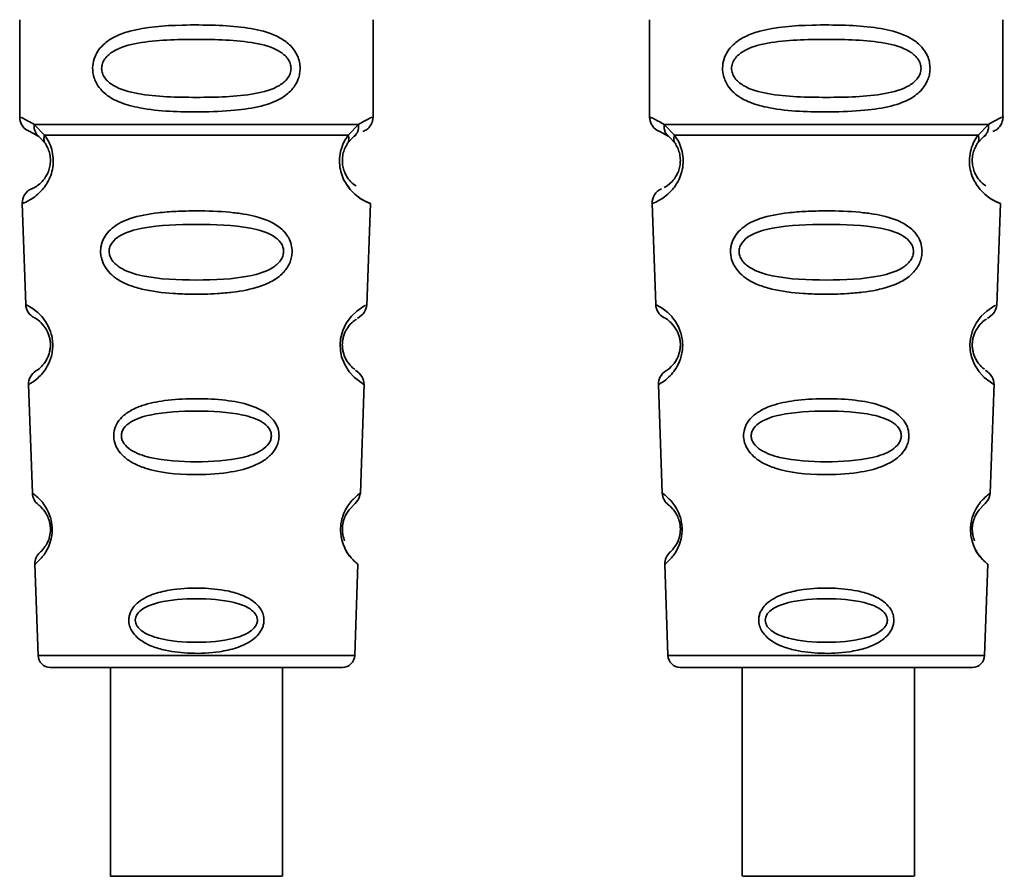
# Paper-space layout 'Blatt1' of a CAD drawing. Units: millimetres. Extents: x 0 to 5940, y 0 to 4200.
# Drawn here: x 1726 to 1758, y 2162 to 2190 of the extents above; entities that cross this region are included whole.
import ezdxf

# ---------------------------------------------------------------- set-up
doc = ezdxf.new("R2010")
doc.units = ezdxf.units.MM
doc.header["$LTSCALE"] = 10

psp = doc.layouts.new('Blatt1')

# ---------------------------------------------------------------- linework, layer by layer
at = {"color": 7, "linetype": 'Continuous', "lineweight": 35}
for p, q in [((1726.381, 2189.696), (1726.381, 2186.524)), ((1737.881, 2186.524), (1737.881, 2189.696)), ((1746.881, 2189.696), (1746.881, 2186.524)), ((1758.381, 2186.524), (1758.381, 2189.696)), ((1726.855, 2186.285), (1727.192, 2185.936)), ((1737.07, 2185.936), (1737.407, 2186.285)), ((1747.355, 2186.285), (1747.692, 2185.936)), ((1757.57, 2185.936), (1757.907, 2186.285)), ((1726.714, 2186.053), (1727.003, 2185.893)), ((1726.938, 2185.941), (1726.931, 2185.968)), ((1747.214, 2186.053), (1747.503, 2185.893)), ((1747.438, 2185.941), (1747.431, 2185.968)), ((1727.003, 2185.893), (1727.208, 2185.672)), ((1737.054, 2185.672), (1737.259, 2185.893)), ((1737.259, 2185.893), (1737.329, 2185.932)), ((1747.503, 2185.893), (1747.708, 2185.672)), ((1757.554, 2185.672), (1757.759, 2185.893)), ((1757.759, 2185.893), (1757.829, 2185.932)), ((1726.465, 2183.711), (1726.58, 2180.42)), ((1737.681, 2180.396), (1737.797, 2183.711)), ((1746.965, 2183.711), (1747.08, 2180.42)), ((1758.181, 2180.396), (1758.297, 2183.711)), ((1726.671, 2177.817), (1726.794, 2174.283)), ((1737.468, 2174.283), (1737.592, 2177.837)), ((1747.171, 2177.817), (1747.294, 2174.283)), ((1757.968, 2174.283), (1758.092, 2177.837)), ((1726.875, 2171.969), (1726.979, 2168.996)), ((1737.283, 2168.996), (1737.387, 2171.969)), ((1747.375, 2171.969), (1747.479, 2168.996)), ((1757.783, 2168.996), (1757.887, 2171.969)), ((1726.979, 2168.996), (1737.283, 2168.996)), ((1747.479, 2168.996), (1757.783, 2168.996)), ((1729.332, 2168.61), (1729.332, 2161.809)), ((1734.932, 2161.809), (1734.932, 2168.61)), ((1747.878, 2168.61), (1757.384, 2168.61)), ((1749.898, 2168.61), (1749.898, 2161.809)), ((1755.498, 2161.809), (1755.498, 2168.61))]:
    psp.add_line(p, q, dxfattribs=at)
at = {"color": 7, "linetype": 'Continuous', "lineweight": 35, "flags": 128}
for points in [[(1737.556, 2177.838), (1737.58, 2177.824), (1737.273, 2178.049), (1737.106, 2178.233), (1736.957, 2178.469), (1736.858, 2178.721), (1736.816, 2178.923), (1736.806, 2179.132), (1736.822, 2179.307), (1736.892, 2179.578), (1737.01, 2179.819), (1737.174, 2180.041), (1737.353, 2180.212), (1737.583, 2180.368), (1737.595, 2180.375), (1737.601, 2180.379), (1737.602, 2180.379), (1737.602, 2180.379), (1737.602, 2180.379), (1737.602, 2180.379), (1737.602, 2180.379), (1737.602, 2180.379), (1737.602, 2180.379), (1737.637, 2180.397)], [(1758.056, 2177.838), (1758.08, 2177.824), (1757.773, 2178.049), (1757.606, 2178.233), (1757.457, 2178.469), (1757.358, 2178.721), (1757.316, 2178.923), (1757.306, 2179.132), (1757.322, 2179.307), (1757.392, 2179.578), (1757.51, 2179.819), (1757.674, 2180.041), (1757.853, 2180.212), (1758.083, 2180.368), (1758.095, 2180.375), (1758.101, 2180.379), (1758.102, 2180.379), (1758.102, 2180.379), (1758.102, 2180.379), (1758.102, 2180.379), (1758.102, 2180.379), (1758.102, 2180.379), (1758.102, 2180.379), (1758.137, 2180.397)], [(1732.132, 2161.809), (1731.121, 2161.809), (1730.246, 2161.809), (1729.626, 2161.809), (1729.344, 2161.809), (1729.439, 2161.809), (1729.898, 2161.809), (1730.658, 2161.809), (1731.617, 2161.809), (1732.646, 2161.809), (1733.606, 2161.809), (1734.366, 2161.809), (1734.825, 2161.809), (1734.92, 2161.809), (1734.638, 2161.809), (1734.018, 2161.809), (1733.143, 2161.809), (1732.132, 2161.809)], [(1755.494, 2161.809), (1755.36, 2161.809), (1754.868, 2161.809), (1754.082, 2161.809), (1753.109, 2161.809), (1752.081, 2161.809), (1751.136, 2161.809), (1750.402, 2161.809), (1749.978, 2161.809), (1749.921, 2161.809), (1750.24, 2161.809), (1750.89, 2161.809), (1751.785, 2161.809), (1752.802, 2161.809), (1753.806, 2161.809), (1754.66, 2161.809), (1755.249, 2161.809), (1755.494, 2161.809)]]:
    psp.add_lwpolyline(points, dxfattribs=at)
at = {"color": 7, "linetype": 'Continuous', "lineweight": 35}
for centre, radius, start, end in [((1726.881, 2186.524), 0.5, 180, 250.5288), ((1747.381, 2186.524), 0.5, 180, 250.5288), ((1726.964, 2183.728), 0.5, 112.8915, 182), ((1747.464, 2183.728), 0.5, 112.8915, 182), ((1727.079, 2180.438), 0.5, 182, 242.2512), ((1747.579, 2180.438), 0.5, 182, 242.2512), ((1727.17, 2177.835), 0.5, 121.7488, 182), ((1747.67, 2177.835), 0.5, 121.7488, 182), ((1727.294, 2174.301), 0.5, 182, 232.521), ((1747.794, 2174.301), 0.5, 182, 232.521), ((1727.374, 2171.986), 0.5, 131.479, 182), ((1747.874, 2171.986), 0.5, 131.479, 182), ((1727.378, 2169.01), 0.4, 182, 270), ((1736.884, 2169.01), 0.4, 270, 358), ((1747.878, 2169.01), 0.4, 182, 270), ((1757.384, 2169.01), 0.4, 270, 358)]:
    psp.add_arc(centre, radius, start, end, dxfattribs=at)
for points, knots in [([(1735.507, 2188.11), (1735.504, 2188.053), (1735.498, 2187.937), (1735.439, 2187.727), (1735.287, 2187.442), (1734.896, 2187.097), (1734.236, 2186.854), (1733.315, 2186.723), (1731.975, 2186.678), (1730.667, 2186.716), (1729.67, 2186.97), (1729.231, 2187.207), (1728.966, 2187.471), (1728.833, 2187.701), (1728.761, 2187.942), (1728.745, 2188.21), (1728.816, 2188.489), (1728.958, 2188.736), (1729.178, 2188.965), (1729.513, 2189.175), (1730.314, 2189.453), (1731.44, 2189.528), (1732.715, 2189.526), (1733.678, 2189.459), (1734.409, 2189.314), (1734.918, 2189.086), (1735.232, 2188.835), (1735.41, 2188.565), (1735.494, 2188.32), (1735.502, 2188.179), (1735.507, 2188.11)], [0, 0, 0, 0, 0.010201, 0.020756, 0.039226, 0.070013, 0.121443, 0.174894, 0.242728, 0.361314, 0.404184, 0.439328, 0.458912, 0.476594, 0.488781, 0.504547, 0.523557, 0.539799, 0.55772, 0.585196, 0.617386, 0.722103, 0.786619, 0.844175, 0.896553, 0.926986, 0.95317, 0.974931, 0.987752, 1, 1, 1, 1]), ([(1756.007, 2188.11), (1756.004, 2188.053), (1755.998, 2187.937), (1755.939, 2187.727), (1755.787, 2187.442), (1755.396, 2187.097), (1754.736, 2186.854), (1753.815, 2186.723), (1752.475, 2186.678), (1751.167, 2186.716), (1750.17, 2186.97), (1749.731, 2187.207), (1749.466, 2187.471), (1749.333, 2187.701), (1749.261, 2187.942), (1749.245, 2188.21), (1749.316, 2188.489), (1749.458, 2188.736), (1749.678, 2188.965), (1750.013, 2189.175), (1750.814, 2189.453), (1751.94, 2189.528), (1753.215, 2189.526), (1754.178, 2189.459), (1754.909, 2189.314), (1755.418, 2189.086), (1755.732, 2188.835), (1755.91, 2188.565), (1755.994, 2188.32), (1756.002, 2188.179), (1756.007, 2188.11)], [0, 0, 0, 0, 0.010201, 0.020756, 0.039226, 0.070013, 0.121443, 0.174894, 0.242728, 0.361314, 0.404184, 0.439328, 0.458912, 0.476594, 0.488781, 0.504547, 0.523557, 0.539799, 0.55772, 0.585196, 0.617386, 0.722103, 0.786619, 0.844175, 0.896553, 0.926986, 0.95317, 0.974931, 0.987752, 1, 1, 1, 1]), ([(1735.213, 2188.11), (1735.207, 2188.055), (1735.195, 2187.942), (1735.078, 2187.733), (1734.716, 2187.442), (1733.714, 2187.185), (1732.131, 2187.156), (1730.549, 2187.184), (1729.601, 2187.429), (1729.273, 2187.661), (1729.15, 2187.792), (1729.069, 2187.943), (1729.039, 2188.11), (1729.068, 2188.278), (1729.182, 2188.487), (1729.547, 2188.779), (1730.547, 2189.035), (1732.132, 2189.066), (1733.714, 2189.035), (1734.716, 2188.779), (1735.078, 2188.487), (1735.196, 2188.277), (1735.208, 2188.164), (1735.213, 2188.11)], [0, 0, 0, 0, 0.011634, 0.0239322, 0.0511377, 0.1135471, 0.2499637, 0.3863785, 0.4487743, 0.4633691, 0.4761294, 0.4885166, 0.5000581, 0.511545, 0.5240072, 0.5512273, 0.613625, 0.7500353, 0.8864541, 0.9488432, 0.9760625, 0.9885697, 1, 1, 1, 1]), ([(1755.713, 2188.11), (1755.707, 2188.055), (1755.695, 2187.942), (1755.578, 2187.733), (1755.216, 2187.442), (1754.214, 2187.185), (1752.631, 2187.156), (1751.049, 2187.184), (1750.101, 2187.429), (1749.773, 2187.661), (1749.65, 2187.792), (1749.569, 2187.943), (1749.539, 2188.11), (1749.568, 2188.278), (1749.682, 2188.487), (1750.047, 2188.779), (1751.047, 2189.035), (1752.632, 2189.066), (1754.214, 2189.035), (1755.216, 2188.779), (1755.578, 2188.487), (1755.696, 2188.277), (1755.708, 2188.164), (1755.713, 2188.11)], [0, 0, 0, 0, 0.011634, 0.023932, 0.051138, 0.113547, 0.249964, 0.386378, 0.448774, 0.463369, 0.476129, 0.488517, 0.500058, 0.511545, 0.524007, 0.551227, 0.613625, 0.750035, 0.886454, 0.948843, 0.976063, 0.98857, 1, 1, 1, 1]), ([(1726.381, 2186.524), (1726.403, 2186.522), (1726.447, 2186.518), (1726.722, 2186.361), (1726.855, 2186.285)], [0, 0, 0, 0, 0.5151023, 1, 1, 1, 1]), ([(1727.003, 2185.893), (1726.978, 2185.917), (1726.926, 2185.965), (1726.876, 2186.062), (1726.848, 2186.17), (1726.853, 2186.247), (1726.855, 2186.285)], [0, 0, 0, 0, 0.246339, 0.5, 0.753661, 1, 1, 1, 1]), ([(1737.407, 2186.285), (1737.409, 2186.247), (1737.414, 2186.17), (1737.386, 2186.062), (1737.336, 2185.965), (1737.284, 2185.917), (1737.259, 2185.893)], [0, 0, 0, 0, 0.2463354, 0.4999934, 0.7536548, 1, 1, 1, 1]), ([(1737.407, 2186.285), (1737.532, 2186.359), (1737.789, 2186.511), (1737.924, 2186.54), (1737.881, 2186.524), (1737.881, 2186.524)], [0, 0, 0, 0, 0.48768, 0.999896, 1, 1, 1, 1]), ([(1737.548, 2186.053), (1737.593, 2186.074), (1737.687, 2186.116), (1737.795, 2186.231), (1737.868, 2186.372), (1737.877, 2186.474), (1737.881, 2186.524)], [0, 0, 0, 0, 0.243986, 0.5, 0.756014, 1, 1, 1, 1]), ([(1746.881, 2186.524), (1746.903, 2186.522), (1746.947, 2186.518), (1747.222, 2186.361), (1747.355, 2186.285)], [0, 0, 0, 0, 0.515102, 1, 1, 1, 1]), ([(1747.503, 2185.893), (1747.478, 2185.917), (1747.426, 2185.965), (1747.376, 2186.062), (1747.348, 2186.17), (1747.353, 2186.247), (1747.355, 2186.285)], [0, 0, 0, 0, 0.246339, 0.5, 0.753661, 1, 1, 1, 1]), ([(1757.907, 2186.285), (1757.909, 2186.247), (1757.914, 2186.17), (1757.886, 2186.062), (1757.836, 2185.965), (1757.784, 2185.917), (1757.759, 2185.893)], [0, 0, 0, 0, 0.2463354, 0.4999934, 0.7536548, 1, 1, 1, 1]), ([(1757.907, 2186.285), (1758.032, 2186.359), (1758.289, 2186.511), (1758.424, 2186.54), (1758.381, 2186.524), (1758.381, 2186.524)], [0, 0, 0, 0, 0.48768, 0.999896, 1, 1, 1, 1]), ([(1758.048, 2186.053), (1758.093, 2186.074), (1758.187, 2186.116), (1758.295, 2186.231), (1758.368, 2186.372), (1758.377, 2186.474), (1758.381, 2186.524)], [0, 0, 0, 0, 0.243986, 0.5, 0.756014, 1, 1, 1, 1]), ([(1727.192, 2185.936), (1727.238, 2185.867), (1727.327, 2185.738), (1727.43, 2185.476), (1727.482, 2185.183), (1727.467, 2184.883), (1727.394, 2184.609), (1727.245, 2184.305), (1726.957, 2183.969), (1726.567, 2183.744), (1726.502, 2183.723), (1726.465, 2183.711)], [0, 0, 0, 0, 0.064193, 0.122042, 0.181033, 0.239778, 0.297299, 0.360828, 0.486293, 0.704662, 1, 1, 1, 1]), ([(1727.208, 2185.672), (1727.236, 2185.628), (1727.287, 2185.546), (1727.343, 2185.397), (1727.37, 2185.269), (1727.381, 2185.169), (1727.382, 2185.069), (1727.37, 2184.938), (1727.331, 2184.782), (1727.239, 2184.577), (1727.043, 2184.333), (1726.82, 2184.209), (1726.787, 2184.196), (1726.77, 2184.189)], [0, 0, 0, 0, 0.058745, 0.110581, 0.135315, 0.15916, 0.182987, 0.207562, 0.257353, 0.315839, 0.44033, 0.71384, 1, 1, 1, 1]), ([(1727.208, 2185.672), (1727.198, 2185.69), (1727.177, 2185.727), (1727.166, 2185.792), (1727.169, 2185.862), (1727.184, 2185.911), (1727.192, 2185.936)], [0, 0, 0, 0, 0.247778, 0.5, 0.752222, 1, 1, 1, 1]), ([(1737.797, 2183.711), (1737.76, 2183.723), (1737.695, 2183.743), (1737.305, 2183.97), (1737.017, 2184.305), (1736.868, 2184.609), (1736.795, 2184.883), (1736.779, 2185.183), (1736.832, 2185.476), (1736.935, 2185.738), (1737.023, 2185.867), (1737.07, 2185.936)], [0, 0, 0, 0, 0.295557, 0.513717, 0.639169, 0.702596, 0.760149, 0.818976, 0.877993, 0.935765, 1, 1, 1, 1]), ([(1737.326, 2184.291), (1737.275, 2184.321), (1737.189, 2184.37), (1737.022, 2184.578), (1736.931, 2184.782), (1736.892, 2184.938), (1736.88, 2185.069), (1736.881, 2185.17), (1736.892, 2185.27), (1736.919, 2185.397), (1736.975, 2185.546), (1737.026, 2185.628), (1737.054, 2185.672)], [0, 0, 0, 0, 0.302289, 0.499522, 0.592138, 0.670991, 0.710162, 0.747885, 0.785797, 0.825515, 0.905684, 1, 1, 1, 1]), ([(1737.07, 2185.936), (1737.078, 2185.911), (1737.093, 2185.862), (1737.096, 2185.792), (1737.085, 2185.727), (1737.064, 2185.69), (1737.054, 2185.672)], [0, 0, 0, 0, 0.247773, 0.499989, 0.752211, 1, 1, 1, 1]), ([(1747.692, 2185.936), (1747.738, 2185.867), (1747.827, 2185.738), (1747.93, 2185.476), (1747.982, 2185.183), (1747.967, 2184.883), (1747.894, 2184.609), (1747.745, 2184.305), (1747.457, 2183.969), (1747.067, 2183.744), (1747.002, 2183.723), (1746.965, 2183.711)], [0, 0, 0, 0, 0.064193, 0.122042, 0.181033, 0.239778, 0.297299, 0.360828, 0.486293, 0.704662, 1, 1, 1, 1]), ([(1747.708, 2185.672), (1747.736, 2185.628), (1747.787, 2185.546), (1747.843, 2185.397), (1747.87, 2185.269), (1747.881, 2185.169), (1747.882, 2185.069), (1747.87, 2184.938), (1747.831, 2184.782), (1747.739, 2184.577), (1747.548, 2184.337), (1747.388, 2184.246), (1747.359, 2184.232), (1747.359, 2184.232)], [0, 0, 0, 0, 0.082057, 0.154463, 0.189012, 0.222319, 0.255601, 0.289928, 0.359478, 0.441173, 0.615066, 0.997111, 1, 1, 1, 1]), ([(1747.708, 2185.672), (1747.698, 2185.69), (1747.677, 2185.727), (1747.666, 2185.792), (1747.669, 2185.862), (1747.684, 2185.911), (1747.692, 2185.936)], [0, 0, 0, 0, 0.247778, 0.5, 0.752222, 1, 1, 1, 1]), ([(1758.297, 2183.711), (1758.26, 2183.723), (1758.195, 2183.743), (1757.805, 2183.97), (1757.517, 2184.305), (1757.368, 2184.609), (1757.295, 2184.883), (1757.279, 2185.183), (1757.332, 2185.476), (1757.435, 2185.738), (1757.523, 2185.867), (1757.57, 2185.936)], [0, 0, 0, 0, 0.295557, 0.513717, 0.639169, 0.702596, 0.760149, 0.818976, 0.877993, 0.935765, 1, 1, 1, 1]), ([(1757.826, 2184.291), (1757.775, 2184.321), (1757.689, 2184.37), (1757.522, 2184.578), (1757.431, 2184.782), (1757.392, 2184.938), (1757.38, 2185.069), (1757.381, 2185.17), (1757.392, 2185.27), (1757.419, 2185.397), (1757.475, 2185.546), (1757.526, 2185.628), (1757.554, 2185.672)], [0, 0, 0, 0, 0.302289, 0.499522, 0.592138, 0.670991, 0.710162, 0.747885, 0.785797, 0.825515, 0.905684, 1, 1, 1, 1]), ([(1757.57, 2185.936), (1757.578, 2185.911), (1757.593, 2185.862), (1757.596, 2185.792), (1757.585, 2185.727), (1757.564, 2185.69), (1757.554, 2185.672)], [0, 0, 0, 0, 0.247773, 0.499989, 0.752211, 1, 1, 1, 1]), ([(1736.862, 2184.659), (1736.865, 2184.648), (1736.892, 2184.541), (1737.022, 2184.311), (1737.324, 2183.94), (1737.711, 2183.742), (1737.768, 2183.722), (1737.797, 2183.711)], [0, 0, 0, 0, 0.010263, 0.099734, 0.276426, 0.628556, 1, 1, 1, 1]), ([(1757.362, 2184.659), (1757.365, 2184.648), (1757.392, 2184.541), (1757.522, 2184.311), (1757.824, 2183.94), (1758.211, 2183.742), (1758.268, 2183.722), (1758.297, 2183.711)], [0, 0, 0, 0, 0.010263, 0.099734, 0.276426, 0.628556, 1, 1, 1, 1]), ([(1735.248, 2182.147), (1735.244, 2182.089), (1735.236, 2181.971), (1735.163, 2181.737), (1734.982, 2181.455), (1734.708, 2181.24), (1734.428, 2181.096), (1733.998, 2180.932), (1733.534, 2180.846), (1733.068, 2180.797), (1732.625, 2180.764), (1732.054, 2180.752), (1731.223, 2180.784), (1730.52, 2180.869), (1729.923, 2181.05), (1729.579, 2181.223), (1729.328, 2181.422), (1729.179, 2181.607), (1729.094, 2181.77), (1729.045, 2181.906), (1729.013, 2182.063), (1729.012, 2182.219), (1729.036, 2182.362), (1729.086, 2182.526), (1729.195, 2182.721), (1729.475, 2183.008), (1730.033, 2183.278), (1730.758, 2183.405), (1731.491, 2183.463), (1732.276, 2183.478), (1733.021, 2183.454), (1733.658, 2183.375), (1734.12, 2183.282), (1734.565, 2183.13), (1734.888, 2182.912), (1735.057, 2182.72), (1735.153, 2182.57), (1735.232, 2182.38), (1735.243, 2182.223), (1735.248, 2182.147)], [0, 0, 0, 0, 0.0111622, 0.0227545, 0.0475073, 0.077604, 0.0946591, 0.1133187, 0.1728016, 0.1887548, 0.2055418, 0.2597623, 0.298644, 0.3668456, 0.3987585, 0.4264387, 0.4469986, 0.4653631, 0.4746452, 0.4835986, 0.4937144, 0.5054164, 0.5135772, 0.5219146, 0.5393495, 0.5587465, 0.6058943, 0.6686124, 0.7068897, 0.7499583, 0.8204381, 0.8506085, 0.8775126, 0.9161922, 0.948444, 0.9594508, 0.9697628, 0.9852871, 1, 1, 1, 1]), ([(1755.748, 2182.147), (1755.744, 2182.089), (1755.736, 2181.971), (1755.663, 2181.737), (1755.482, 2181.455), (1755.208, 2181.24), (1754.928, 2181.096), (1754.498, 2180.932), (1754.034, 2180.846), (1753.568, 2180.797), (1753.125, 2180.764), (1752.554, 2180.752), (1751.723, 2180.784), (1751.02, 2180.869), (1750.423, 2181.05), (1750.079, 2181.223), (1749.828, 2181.422), (1749.679, 2181.607), (1749.594, 2181.77), (1749.545, 2181.906), (1749.513, 2182.063), (1749.512, 2182.219), (1749.536, 2182.362), (1749.586, 2182.526), (1749.695, 2182.721), (1749.975, 2183.008), (1750.533, 2183.278), (1751.258, 2183.405), (1751.991, 2183.463), (1752.776, 2183.478), (1753.521, 2183.454), (1754.158, 2183.375), (1754.62, 2183.282), (1755.065, 2183.13), (1755.388, 2182.912), (1755.557, 2182.72), (1755.653, 2182.57), (1755.732, 2182.38), (1755.743, 2182.223), (1755.748, 2182.147)], [0, 0, 0, 0, 0.011162, 0.022755, 0.047507, 0.077604, 0.094659, 0.113319, 0.172802, 0.188755, 0.205542, 0.259762, 0.298644, 0.366846, 0.398758, 0.426439, 0.446999, 0.465363, 0.474645, 0.483599, 0.493714, 0.505416, 0.513577, 0.521915, 0.53935, 0.558746, 0.605894, 0.668612, 0.70689, 0.749958, 0.820438, 0.850609, 0.877513, 0.916192, 0.948444, 0.959451, 0.969763, 0.985287, 1, 1, 1, 1]), ([(1734.97, 2182.146), (1734.964, 2182.097), (1734.952, 2181.993), (1734.842, 2181.798), (1734.508, 2181.52), (1733.586, 2181.252), (1732.129, 2181.2), (1730.67, 2181.252), (1729.751, 2181.521), (1729.415, 2181.801), (1729.311, 2181.996), (1729.283, 2182.151), (1729.309, 2182.304), (1729.414, 2182.496), (1729.751, 2182.763), (1730.674, 2183.005), (1732.134, 2183.046), (1733.592, 2183.005), (1734.516, 2182.761), (1734.85, 2182.493), (1734.956, 2182.3), (1734.966, 2182.196), (1734.97, 2182.146)], [0, 0, 0, 0, 0.0114199, 0.0239772, 0.0512309, 0.1136162, 0.2500149, 0.3863833, 0.4487182, 0.4759209, 0.4884565, 0.4998701, 0.5113621, 0.5238074, 0.5510455, 0.6135466, 0.7500205, 0.8864919, 0.9489292, 0.9761019, 0.9885576, 1, 1, 1, 1]), ([(1755.47, 2182.146), (1755.464, 2182.097), (1755.452, 2181.993), (1755.342, 2181.798), (1755.008, 2181.52), (1754.086, 2181.252), (1752.629, 2181.2), (1751.17, 2181.252), (1750.251, 2181.521), (1749.915, 2181.801), (1749.811, 2181.996), (1749.783, 2182.151), (1749.809, 2182.304), (1749.914, 2182.496), (1750.251, 2182.763), (1751.174, 2183.005), (1752.634, 2183.046), (1754.092, 2183.005), (1755.016, 2182.761), (1755.35, 2182.493), (1755.456, 2182.3), (1755.466, 2182.196), (1755.47, 2182.146)], [0, 0, 0, 0, 0.01142, 0.023977, 0.051231, 0.113616, 0.250015, 0.386383, 0.448718, 0.475921, 0.488457, 0.49987, 0.511362, 0.523807, 0.551046, 0.613547, 0.75002, 0.886492, 0.948929, 0.976102, 0.988558, 1, 1, 1, 1]), ([(1726.58, 2180.42), (1726.597, 2180.413), (1726.63, 2180.4), (1726.84, 2180.275), (1727.047, 2180.095), (1727.227, 2179.879), (1727.364, 2179.621), (1727.437, 2179.359), (1727.461, 2179.149), (1727.453, 2178.938), (1727.401, 2178.673), (1727.284, 2178.406), (1727.12, 2178.177), (1726.923, 2177.981), (1726.72, 2177.841), (1726.688, 2177.826), (1726.671, 2177.817)], [0, 0, 0, 0, 0.139873, 0.255263, 0.323092, 0.38094, 0.441434, 0.471578, 0.500069, 0.528691, 0.558651, 0.61896, 0.676962, 0.744451, 0.860964, 1, 1, 1, 1]), ([(1737.376, 2179.973), (1737.458, 2180.034), (1737.628, 2180.158), (1737.664, 2180.331), (1737.682, 2180.42)], [0, 0, 0, 0, 0.48635, 1, 1, 1, 1]), ([(1747.08, 2180.42), (1747.097, 2180.413), (1747.13, 2180.4), (1747.34, 2180.275), (1747.547, 2180.095), (1747.727, 2179.879), (1747.864, 2179.621), (1747.937, 2179.359), (1747.961, 2179.149), (1747.953, 2178.938), (1747.901, 2178.673), (1747.784, 2178.406), (1747.62, 2178.177), (1747.423, 2177.981), (1747.22, 2177.841), (1747.188, 2177.826), (1747.171, 2177.817)], [0, 0, 0, 0, 0.1398729, 0.2552634, 0.3230923, 0.3809399, 0.4414336, 0.471578, 0.5000688, 0.5286912, 0.5586511, 0.6189598, 0.6769619, 0.7444509, 0.8609638, 1, 1, 1, 1]), ([(1757.876, 2179.973), (1757.958, 2180.034), (1758.128, 2180.158), (1758.164, 2180.331), (1758.182, 2180.42)], [0, 0, 0, 0, 0.48635, 1, 1, 1, 1]), ([(1726.847, 2179.995), (1726.88, 2179.984), (1726.928, 2179.967), (1727.193, 2179.725), (1727.321, 2179.471), (1727.368, 2179.291), (1727.384, 2179.148), (1727.379, 2179.006), (1727.346, 2178.823), (1727.238, 2178.56), (1726.988, 2178.293), (1726.94, 2178.273), (1726.907, 2178.26)], [0, 0, 0, 0, 0.272921, 0.397867, 0.452295, 0.477314, 0.500122, 0.523023, 0.547484, 0.602338, 0.727248, 1, 1, 1, 1]), ([(1737.283, 2178.317), (1737.26, 2178.328), (1737.221, 2178.348), (1737.023, 2178.561), (1736.915, 2178.824), (1736.883, 2179.006), (1736.878, 2179.15), (1736.894, 2179.293), (1736.941, 2179.473), (1737.069, 2179.724), (1737.281, 2179.92), (1737.321, 2179.937), (1737.344, 2179.947)], [0, 0, 0, 0, 0.208152, 0.366885, 0.43616, 0.468091, 0.497136, 0.52632, 0.558072, 0.627412, 0.786548, 1, 1, 1, 1]), ([(1747.347, 2179.995), (1747.38, 2179.984), (1747.428, 2179.967), (1747.693, 2179.725), (1747.821, 2179.471), (1747.868, 2179.291), (1747.884, 2179.148), (1747.879, 2179.006), (1747.846, 2178.823), (1747.738, 2178.56), (1747.488, 2178.293), (1747.44, 2178.273), (1747.407, 2178.26)], [0, 0, 0, 0, 0.272921, 0.397867, 0.452295, 0.477314, 0.500122, 0.523023, 0.547484, 0.602338, 0.727248, 1, 1, 1, 1]), ([(1757.783, 2178.317), (1757.76, 2178.328), (1757.721, 2178.348), (1757.523, 2178.561), (1757.415, 2178.824), (1757.383, 2179.006), (1757.378, 2179.15), (1757.394, 2179.293), (1757.441, 2179.473), (1757.569, 2179.724), (1757.781, 2179.92), (1757.821, 2179.937), (1757.844, 2179.947)], [0, 0, 0, 0, 0.208152, 0.366885, 0.43616, 0.468091, 0.497136, 0.52632, 0.558072, 0.627412, 0.786548, 1, 1, 1, 1]), ([(1737.591, 2177.817), (1737.579, 2177.907), (1737.555, 2178.082), (1737.392, 2178.22), (1737.313, 2178.287)], [0, 0, 0, 0, 0.514302, 1, 1, 1, 1]), ([(1758.091, 2177.817), (1758.079, 2177.907), (1758.055, 2178.082), (1757.892, 2178.22), (1757.813, 2178.287)], [0, 0, 0, 0, 0.514302, 1, 1, 1, 1]), ([(1734.822, 2176.147), (1734.818, 2176.092), (1734.81, 2175.98), (1734.738, 2175.77), (1734.577, 2175.533), (1734.296, 2175.309), (1733.829, 2175.086), (1733.062, 2174.915), (1731.872, 2174.858), (1730.8, 2174.957), (1730.087, 2175.241), (1729.777, 2175.447), (1729.603, 2175.646), (1729.493, 2175.85), (1729.437, 2176.029), (1729.439, 2176.283), (1729.518, 2176.535), (1729.712, 2176.782), (1730, 2176.99), (1730.46, 2177.183), (1731.143, 2177.322), (1732.028, 2177.372), (1732.943, 2177.339), (1733.788, 2177.201), (1734.381, 2176.949), (1734.683, 2176.624), (1734.802, 2176.385), (1734.815, 2176.224), (1734.822, 2176.147)], [0, 0, 0, 0, 0.0122831, 0.0250364, 0.0499235, 0.0777967, 0.1100796, 0.1725687, 0.2584753, 0.3772751, 0.4108323, 0.4397241, 0.4655341, 0.471989, 0.4932706, 0.5069115, 0.5284315, 0.5524711, 0.5807429, 0.6137746, 0.6717696, 0.7416928, 0.8131929, 0.8767137, 0.9390329, 0.9639588, 0.9825499, 1, 1, 1, 1]), ([(1755.322, 2176.147), (1755.318, 2176.092), (1755.31, 2175.98), (1755.238, 2175.77), (1755.077, 2175.533), (1754.796, 2175.309), (1754.329, 2175.086), (1753.562, 2174.915), (1752.372, 2174.858), (1751.3, 2174.957), (1750.587, 2175.241), (1750.277, 2175.447), (1750.103, 2175.646), (1749.993, 2175.85), (1749.937, 2176.029), (1749.939, 2176.283), (1750.018, 2176.535), (1750.212, 2176.782), (1750.5, 2176.99), (1750.96, 2177.183), (1751.643, 2177.322), (1752.528, 2177.372), (1753.443, 2177.339), (1754.288, 2177.201), (1754.881, 2176.949), (1755.183, 2176.624), (1755.302, 2176.385), (1755.315, 2176.224), (1755.322, 2176.147)], [0, 0, 0, 0, 0.012283, 0.025036, 0.049924, 0.077797, 0.11008, 0.172569, 0.258475, 0.377275, 0.410832, 0.439724, 0.465534, 0.471989, 0.493271, 0.506911, 0.528432, 0.552471, 0.580743, 0.613775, 0.67177, 0.741693, 0.813193, 0.876714, 0.939033, 0.963959, 0.98255, 1, 1, 1, 1]), ([(1734.573, 2176.146), (1734.568, 2176.103), (1734.558, 2176.014), (1734.463, 2175.846), (1734.176, 2175.6), (1733.382, 2175.346), (1732.129, 2175.278), (1730.875, 2175.347), (1730.084, 2175.602), (1729.795, 2175.848), (1729.705, 2176.016), (1729.682, 2176.149), (1729.704, 2176.281), (1729.794, 2176.448), (1730.084, 2176.685), (1730.878, 2176.919), (1732.134, 2176.978), (1733.387, 2176.919), (1734.182, 2176.683), (1734.469, 2176.445), (1734.561, 2176.278), (1734.569, 2176.189), (1734.573, 2176.146)], [0, 0, 0, 0, 0.011405, 0.023957, 0.051203, 0.1136, 0.249995, 0.386365, 0.448723, 0.475925, 0.488442, 0.499882, 0.51137, 0.523815, 0.551049, 0.613552, 0.750025, 0.886476, 0.948921, 0.976102, 0.988566, 1, 1, 1, 1]), ([(1755.073, 2176.146), (1755.068, 2176.103), (1755.058, 2176.014), (1754.963, 2175.846), (1754.676, 2175.6), (1753.882, 2175.346), (1752.629, 2175.278), (1751.375, 2175.347), (1750.584, 2175.602), (1750.295, 2175.848), (1750.205, 2176.016), (1750.182, 2176.149), (1750.204, 2176.281), (1750.294, 2176.448), (1750.584, 2176.685), (1751.378, 2176.919), (1752.634, 2176.978), (1753.887, 2176.919), (1754.682, 2176.683), (1754.969, 2176.445), (1755.061, 2176.278), (1755.069, 2176.189), (1755.073, 2176.146)], [0, 0, 0, 0, 0.011405, 0.023957, 0.051203, 0.1136, 0.249995, 0.386365, 0.448723, 0.475925, 0.488442, 0.499882, 0.51137, 0.523815, 0.551049, 0.613552, 0.750025, 0.886476, 0.948921, 0.976102, 0.988566, 1, 1, 1, 1]), ([(1726.794, 2174.283), (1726.805, 2174.276), (1726.828, 2174.261), (1727.004, 2174.12), (1727.225, 2173.869), (1727.37, 2173.547), (1727.423, 2173.325), (1727.441, 2173.148), (1727.436, 2172.971), (1727.4, 2172.747), (1727.28, 2172.415), (1727.077, 2172.147), (1726.908, 2171.994), (1726.886, 2171.977), (1726.875, 2171.969)], [0, 0, 0, 0, 0.128278, 0.255987, 0.381042, 0.441461, 0.471532, 0.500059, 0.528613, 0.55861, 0.618871, 0.743738, 0.87153, 1, 1, 1, 1]), ([(1737.387, 2171.969), (1737.387, 2171.969), (1737.406, 2171.953), (1737.34, 2172.005), (1737.211, 2172.124), (1737.06, 2172.315), (1736.944, 2172.519), (1736.861, 2172.749), (1736.826, 2172.973), (1736.821, 2173.151), (1736.84, 2173.327), (1736.892, 2173.549), (1737.038, 2173.87), (1737.258, 2174.121), (1737.434, 2174.261), (1737.457, 2174.276), (1737.468, 2174.283)], [0, 0, 0, 0, 0.00034, 0.128731, 0.256451, 0.323542, 0.381859, 0.442051, 0.472043, 0.500543, 0.529617, 0.559122, 0.619511, 0.744504, 0.87213, 1, 1, 1, 1]), ([(1737.19, 2173.833), (1737.264, 2173.907), (1737.417, 2174.06), (1737.45, 2174.207), (1737.468, 2174.283)], [0, 0, 0, 0, 0.481082, 1, 1, 1, 1]), ([(1747.294, 2174.283), (1747.305, 2174.276), (1747.328, 2174.261), (1747.504, 2174.12), (1747.725, 2173.869), (1747.87, 2173.547), (1747.923, 2173.325), (1747.941, 2173.148), (1747.936, 2172.971), (1747.9, 2172.747), (1747.78, 2172.415), (1747.577, 2172.147), (1747.408, 2171.994), (1747.386, 2171.977), (1747.375, 2171.969)], [0, 0, 0, 0, 0.128278, 0.255987, 0.381042, 0.441461, 0.471532, 0.500059, 0.528613, 0.55861, 0.618871, 0.743738, 0.87153, 1, 1, 1, 1]), ([(1757.887, 2171.969), (1757.887, 2171.969), (1757.906, 2171.953), (1757.84, 2172.005), (1757.711, 2172.124), (1757.56, 2172.315), (1757.444, 2172.519), (1757.361, 2172.749), (1757.326, 2172.973), (1757.321, 2173.151), (1757.34, 2173.327), (1757.392, 2173.549), (1757.538, 2173.87), (1757.758, 2174.121), (1757.934, 2174.261), (1757.957, 2174.276), (1757.968, 2174.283)], [0, 0, 0, 0, 0.00034, 0.128731, 0.256451, 0.323542, 0.381859, 0.442051, 0.472043, 0.500543, 0.529617, 0.559122, 0.619511, 0.744504, 0.87213, 1, 1, 1, 1]), ([(1757.69, 2173.833), (1757.764, 2173.907), (1757.917, 2174.06), (1757.95, 2174.207), (1757.968, 2174.283)], [0, 0, 0, 0, 0.481082, 1, 1, 1, 1]), ([(1757.968, 2174.283), (1757.968, 2174.283), (1757.987, 2174.297), (1757.948, 2174.269), (1757.91, 2174.241)], [0, 0, 0, 0, 0.002673, 1, 1, 1, 1]), ([(1726.989, 2173.904), (1727.014, 2173.89), (1727.05, 2173.869), (1727.245, 2173.639), (1727.337, 2173.42), (1727.371, 2173.267), (1727.383, 2173.148), (1727.38, 2173.031), (1727.359, 2172.876), (1727.283, 2172.649), (1727.103, 2172.401), (1727.068, 2172.377), (1727.043, 2172.361)], [0, 0, 0, 0, 0.272901, 0.397842, 0.452262, 0.477261, 0.500087, 0.522484, 0.545802, 0.601911, 0.727229, 1, 1, 1, 1]), ([(1736.954, 2172.735), (1736.934, 2172.791), (1736.904, 2172.873), (1736.882, 2173.028), (1736.879, 2173.149), (1736.891, 2173.269), (1736.925, 2173.421), (1737.016, 2173.638), (1737.149, 2173.797), (1737.175, 2173.816), (1737.187, 2173.825)], [0, 0, 0, 0, 0.125565, 0.183434, 0.236116, 0.289182, 0.346611, 0.472335, 0.760862, 1, 1, 1, 1]), ([(1747.489, 2173.904), (1747.514, 2173.89), (1747.55, 2173.869), (1747.745, 2173.639), (1747.837, 2173.42), (1747.871, 2173.267), (1747.883, 2173.148), (1747.88, 2173.031), (1747.859, 2172.876), (1747.783, 2172.649), (1747.603, 2172.401), (1747.568, 2172.377), (1747.543, 2172.361)], [0, 0, 0, 0, 0.2729008, 0.3978422, 0.4522624, 0.4772606, 0.5000868, 0.5224836, 0.5458023, 0.6019107, 0.7272292, 1, 1, 1, 1]), ([(1757.454, 2172.735), (1757.434, 2172.791), (1757.404, 2172.873), (1757.382, 2173.028), (1757.379, 2173.149), (1757.391, 2173.269), (1757.425, 2173.421), (1757.516, 2173.638), (1757.649, 2173.797), (1757.675, 2173.816), (1757.687, 2173.825)], [0, 0, 0, 0, 0.125565, 0.183434, 0.236116, 0.289182, 0.346611, 0.472335, 0.760862, 1, 1, 1, 1]), ([(1736.939, 2172.553), (1736.942, 2172.544), (1737.009, 2172.341), (1737.19, 2172.159), (1737.353, 2171.991), (1737.376, 2171.976), (1737.387, 2171.969)], [0, 0, 0, 0, 0.014344, 0.337601, 0.668355, 1, 1, 1, 1]), ([(1757.439, 2172.553), (1757.442, 2172.544), (1757.509, 2172.341), (1757.69, 2172.159), (1757.853, 2171.991), (1757.876, 2171.976), (1757.887, 2171.969)], [0, 0, 0, 0, 0.014344, 0.337601, 0.668355, 1, 1, 1, 1]), ([(1734.331, 2170.146), (1734.328, 2170.103), (1734.322, 2170.015), (1734.269, 2169.854), (1734.154, 2169.672), (1733.954, 2169.491), (1733.626, 2169.302), (1733.256, 2169.186), (1732.672, 2169.08), (1731.981, 2169.047), (1731.235, 2169.126), (1730.645, 2169.295), (1730.267, 2169.504), (1730.042, 2169.761), (1729.95, 2169.959), (1729.925, 2170.131), (1729.94, 2170.28), (1729.991, 2170.439), (1730.107, 2170.618), (1730.307, 2170.793), (1730.636, 2170.974), (1731.008, 2171.082), (1731.591, 2171.181), (1732.282, 2171.211), (1733.027, 2171.139), (1733.618, 2170.979), (1733.998, 2170.782), (1734.221, 2170.531), (1734.315, 2170.336), (1734.326, 2170.208), (1734.331, 2170.146)], [0, 0, 0, 0, 0.011919, 0.02419, 0.046416, 0.071785, 0.100568, 0.154493, 0.180751, 0.266505, 0.343422, 0.386909, 0.439877, 0.464778, 0.482871, 0.499943, 0.511837, 0.524154, 0.546427, 0.571772, 0.60069, 0.654678, 0.680882, 0.766488, 0.843553, 0.88694, 0.93988, 0.964838, 0.982947, 1, 1, 1, 1]), ([(1754.831, 2170.146), (1754.828, 2170.103), (1754.822, 2170.015), (1754.769, 2169.854), (1754.654, 2169.672), (1754.454, 2169.491), (1754.126, 2169.302), (1753.756, 2169.186), (1753.172, 2169.08), (1752.481, 2169.047), (1751.735, 2169.126), (1751.145, 2169.295), (1750.767, 2169.504), (1750.542, 2169.761), (1750.45, 2169.959), (1750.425, 2170.131), (1750.44, 2170.28), (1750.491, 2170.439), (1750.607, 2170.618), (1750.807, 2170.793), (1751.136, 2170.974), (1751.508, 2171.082), (1752.091, 2171.181), (1752.782, 2171.211), (1753.527, 2171.139), (1754.118, 2170.979), (1754.498, 2170.782), (1754.721, 2170.531), (1754.815, 2170.336), (1754.826, 2170.208), (1754.831, 2170.146)], [0, 0, 0, 0, 0.011919, 0.02419, 0.046416, 0.071785, 0.100568, 0.154493, 0.180751, 0.266505, 0.343422, 0.386909, 0.439877, 0.464778, 0.482871, 0.499943, 0.511837, 0.524154, 0.546427, 0.571772, 0.60069, 0.654678, 0.680882, 0.766488, 0.843553, 0.88694, 0.93988, 0.964838, 0.982947, 1, 1, 1, 1]), ([(1734.119, 2170.146), (1734.115, 2170.111), (1734.107, 2170.038), (1734.03, 2169.9), (1733.796, 2169.697), (1733.15, 2169.47), (1732.13, 2169.397), (1731.108, 2169.471), (1730.464, 2169.698), (1730.229, 2169.902), (1730.156, 2170.04), (1730.137, 2170.148), (1730.155, 2170.255), (1730.228, 2170.392), (1730.465, 2170.59), (1731.11, 2170.804), (1732.133, 2170.87), (1733.153, 2170.803), (1733.801, 2170.59), (1734.034, 2170.39), (1734.109, 2170.253), (1734.116, 2170.181), (1734.119, 2170.146)], [0, 0, 0, 0, 0.011436, 0.023951, 0.051239, 0.113625, 0.249998, 0.386383, 0.448722, 0.47595, 0.488486, 0.499924, 0.51137, 0.523851, 0.551102, 0.613577, 0.750015, 0.886441, 0.948898, 0.976093, 0.988554, 1, 1, 1, 1]), ([(1754.619, 2170.146), (1754.615, 2170.111), (1754.607, 2170.038), (1754.53, 2169.9), (1754.296, 2169.697), (1753.65, 2169.47), (1752.63, 2169.397), (1751.608, 2169.471), (1750.964, 2169.698), (1750.729, 2169.902), (1750.656, 2170.04), (1750.637, 2170.148), (1750.655, 2170.255), (1750.728, 2170.392), (1750.965, 2170.59), (1751.61, 2170.804), (1752.633, 2170.87), (1753.653, 2170.803), (1754.301, 2170.59), (1754.534, 2170.39), (1754.609, 2170.253), (1754.616, 2170.181), (1754.619, 2170.146)], [0, 0, 0, 0, 0.011436, 0.023951, 0.051239, 0.113625, 0.249998, 0.386383, 0.448722, 0.47595, 0.488486, 0.499924, 0.51137, 0.523851, 0.551102, 0.613577, 0.750015, 0.886441, 0.948898, 0.976093, 0.988554, 1, 1, 1, 1])]:
    psp.add_open_spline(points, degree=3, knots=knots, dxfattribs=at)
for points in [[(1726.855, 2186.285), (1727.12, 2186.285), (1727.649, 2186.285), (1728.936, 2186.285), (1730.459, 2186.285), (1732.131, 2186.285), (1733.802, 2186.285), (1735.326, 2186.285), (1736.613, 2186.285), (1737.142, 2186.285), (1737.407, 2186.285)], [(1747.355, 2186.285), (1747.62, 2186.285), (1748.149, 2186.285), (1749.436, 2186.285), (1750.959, 2186.285), (1752.631, 2186.285), (1754.302, 2186.285), (1755.826, 2186.285), (1757.113, 2186.285), (1757.642, 2186.285), (1757.907, 2186.285)], [(1727.192, 2185.936), (1727.477, 2185.936), (1728.047, 2185.936), (1729.262, 2185.936), (1730.644, 2185.936), (1732.131, 2185.936), (1733.618, 2185.936), (1735, 2185.936), (1736.215, 2185.936), (1736.785, 2185.936), (1737.07, 2185.936)], [(1747.692, 2185.936), (1747.977, 2185.936), (1748.547, 2185.936), (1749.762, 2185.936), (1751.144, 2185.936), (1752.631, 2185.936), (1754.118, 2185.936), (1755.5, 2185.936), (1756.715, 2185.936), (1757.285, 2185.936), (1757.57, 2185.936)], [(1727.378, 2168.61), (1727.45, 2168.61), (1727.593, 2168.61), (1728.692, 2168.61), (1730.263, 2168.61), (1732.131, 2168.61), (1733.999, 2168.61), (1735.57, 2168.61), (1736.669, 2168.61), (1736.812, 2168.61), (1736.884, 2168.61)]]:
    psp.add_open_spline(points, degree=3, dxfattribs=at)

doc.saveas('drawing.dxf')
